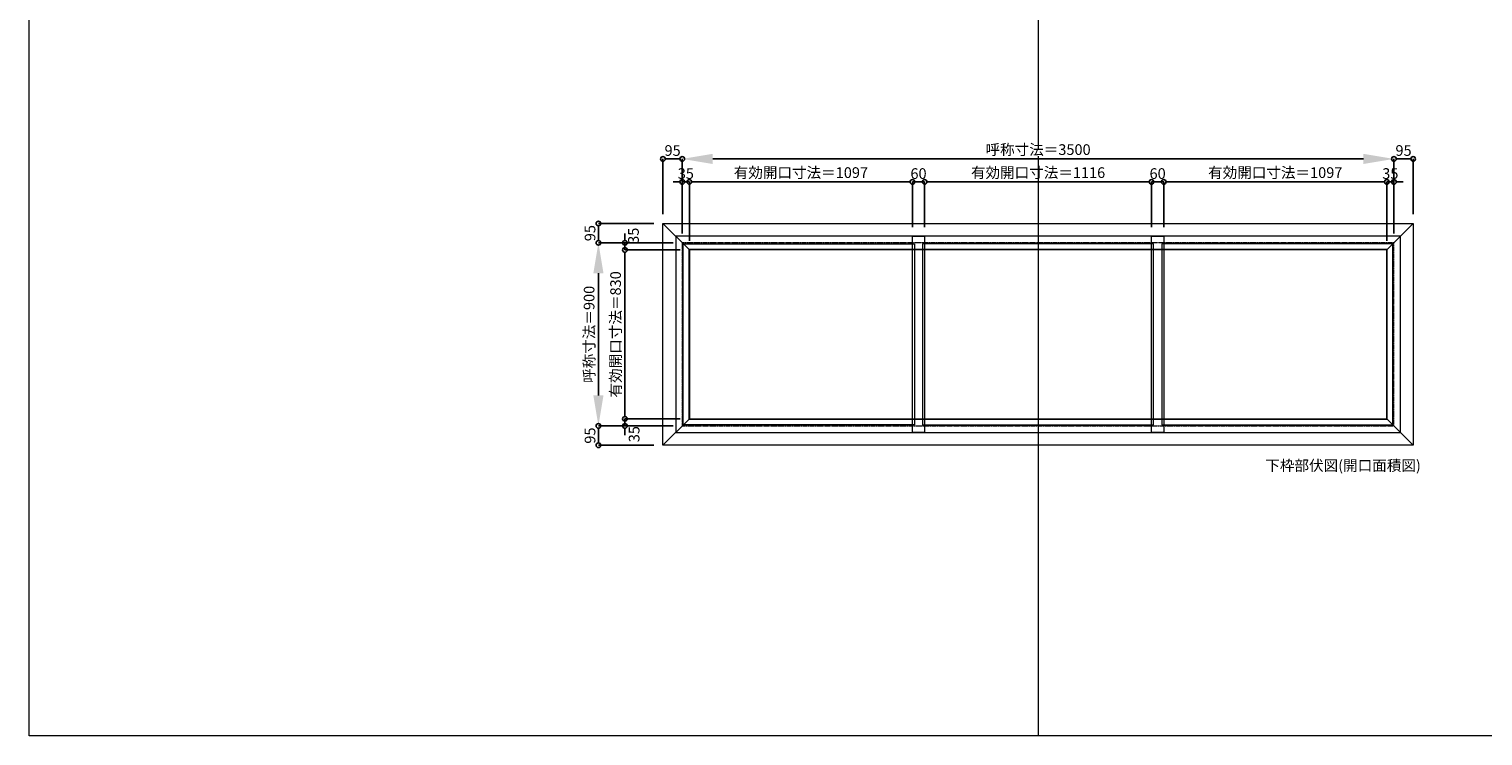
# Model space of a CAD drawing. Units: millimetres. Extents: x -12289 to 68564, y -2748 to 52132.
# Drawn here: x 43229 to 50379, y 23860 to 27334 of the extents above; entities that cross this region are included whole.
import ezdxf

# ---------------------------------------------------------------- set-up
doc = ezdxf.new("R2010")
doc.units = ezdxf.units.MM
doc.header["$LTSCALE"] = 0.3
doc.header["$PDMODE"] = 33
doc.header["$PDSIZE"] = 5
doc.linetypes.add('CENTER2', pattern=[28.575, 19.05, -3.175, 3.175, -3.175])
doc.layers.get('0').update_dxf_attribs({"lineweight": 9})
doc.layers.get('Defpoints').update_dxf_attribs({"lineweight": 9})
doc.layers.add('VP', color=7, linetype='Continuous', lineweight=9, plot=False)
for name, color, linetype, lineweight in [('ガラス02', 141, 'Continuous', 9), ('テキスト', 50, 'Continuous', 9), ('中心線', 210, 'CENTER2', 9), ('型材02', 71, 'Continuous', 9), ('寸法', 10, 'Continuous', 9)]:
    doc.layers.add(name, color=color, linetype=linetype, lineweight=lineweight)
doc.styles.add('TGK-text', font='txt', dxfattribs={"height": 3.5})
doc.dimstyles.new('T-dim', dxfattribs={"dimtxt": 3.5, "dimasz": 1.5, "dimexe": 0, "dimexo": 3, "dimgap": 1, "dimtad": 1, "dimdec": 1, "dimdsep": 46, "dimtxsty": 'TGK-text', "dimblk": 'DOTBLANK', "dimcen": 0, "dimclrt": 2, "dimazin": 2, "dimtfac": 1, "dimtdec": 1, "dimtix": 1, "dimtmove": 2, "dimatfit": 3, "dimldrblk": 'OPEN30', "dimfxl": 1, "dimtolj": 1, "dimtzin": 0, "dimarcsym": 0})
doc.dimstyles.new('T-dimN', dxfattribs={"dimtxt": 3.5, "dimasz": 10, "dimexe": 0, "dimexo": 3, "dimgap": 1, "dimtad": 1, "dimdec": 1, "dimdsep": 46, "dimtxsty": 'TGK-text', "dimcen": 0, "dimclrt": 2, "dimazin": 2, "dimtfac": 1, "dimtdec": 1, "dimtix": 1, "dimtmove": 2, "dimatfit": 3, "dimldrblk": 'OPEN30', "dimfxl": 1, "dimtfill": 1, "dimtolj": 1, "dimtzin": 0, "dimarcsym": 0})

# ---------------------------------------------------------------- blocks, each defined once
blk = doc.blocks.new('*D991')
at = {"layer": 'Defpoints', "color": 0, "transparency": 16777216}
for p in [(49941.5, 26696.3), (46441.5, 26284), (49941.5, 26284)]:
    blk.add_point(p, dxfattribs=at)
at = {"layer": '寸法', "color": 0, "lineweight": -2, "transparency": 16777216}
for p, q in [((46441.5, 26329), (46441.5, 26696.3)), ((46591.5, 26696.3), (49791.5, 26696.3)), ((49941.5, 26329), (49941.5, 26696.3))]:
    blk.add_line(p, q, dxfattribs=at)
at = {"layer": '寸法', "color": 0, "transparency": 16777216}
for points in [[(46591.5, 26721.3), (46591.5, 26671.3), (46441.5, 26696.3)], [(49791.5, 26721.3), (49791.5, 26671.3), (49941.5, 26696.3)]]:
    blk.add_solid(points, dxfattribs=at)
at = {"layer": '寸法', "color": 2, "transparency": 16777216, "insert": (48191.5, 26742.1), "char_height": 52.5, "attachment_point": 5, "style": 'TGK-text', "bg_fill": 3, "box_fill_scale": 1.1, "bg_fill_color": 256, "bg_fill_true_color": 13158600, "bg_fill_transparency": 0}
blk.add_mtext('\\A1;呼称寸法＝3500', dxfattribs=at)
blk = doc.blocks.new('_Open30')
at = {"color": 0, "linetype": 'ByBlock', "lineweight": -2}
for p, q in [((-1, 0.27), (0, 0)), ((0, 0), (-1, -0.27)), ((0, 0), (-1, 0))]:
    blk.add_line(p, q, dxfattribs=at)
blk = doc.blocks.new('_DotBlank')
at = {"color": 0, "linetype": 'ByBlock', "lineweight": -2}
blk.add_line((-0.5, 0), (-1, 0), dxfattribs=at)
blk.add_circle((0, 0), 0.5, dxfattribs=at)
blk = doc.blocks.new('*D960')
at = {"layer": 'Defpoints', "color": 0, "transparency": 16777216}
for p in [(50036.5, 26696.3), (50036.5, 26379), (49941.5, 26284)]:
    blk.add_point(p, dxfattribs=at)
at = {"layer": '寸法', "color": 0, "lineweight": -2, "transparency": 16777216}
for p, q in [((49941.5, 26329), (49941.5, 26696.3)), ((49964, 26696.3), (50014, 26696.3)), ((50036.5, 26424), (50036.5, 26696.3))]:
    blk.add_line(p, q, dxfattribs=at)
at = {"layer": '寸法', "color": 0, "lineweight": -2, "transparency": 16777216, "xscale": 22.5, "yscale": 22.5, "zscale": 22.5, "rotation": 180}
blk.add_blockref('_DotBlank', (49941.5, 26696.3), dxfattribs=at)
at = {"layer": '寸法', "color": 0, "lineweight": -2, "transparency": 16777216, "xscale": 22.5, "yscale": 22.5, "zscale": 22.5}
blk.add_blockref('_DotBlank', (50036.5, 26696.3), dxfattribs=at)
at = {"layer": '寸法', "color": 2, "transparency": 16777216, "insert": (49989, 26737.6), "char_height": 52.5, "attachment_point": 5, "style": 'TGK-text'}
blk.add_mtext('\\A1;95', dxfattribs=at)
blk = doc.blocks.new('*D961')
at = {"layer": 'Defpoints', "color": 0, "transparency": 16777216}
for p in [(46346.5, 26696.3), (46346.5, 26379), (46441.5, 26284)]:
    blk.add_point(p, dxfattribs=at)
at = {"layer": '寸法', "color": 0, "lineweight": -2, "transparency": 16777216}
for p, q in [((46346.5, 26424), (46346.5, 26696.3)), ((46419, 26696.3), (46369, 26696.3)), ((46441.5, 26329), (46441.5, 26696.3))]:
    blk.add_line(p, q, dxfattribs=at)
at = {"layer": '寸法', "color": 0, "lineweight": -2, "transparency": 16777216, "xscale": 22.5, "yscale": 22.5, "zscale": 22.5, "rotation": 180}
blk.add_blockref('_DotBlank', (46346.5, 26696.3), dxfattribs=at)
at = {"layer": '寸法', "color": 0, "lineweight": -2, "transparency": 16777216, "xscale": 22.5, "yscale": 22.5, "zscale": 22.5}
blk.add_blockref('_DotBlank', (46441.5, 26696.3), dxfattribs=at)
at = {"layer": '寸法', "color": 2, "transparency": 16777216, "insert": (46394, 26737.6), "char_height": 52.5, "attachment_point": 5, "style": 'TGK-text'}
blk.add_mtext('\\A1;95', dxfattribs=at)
blk = doc.blocks.new('*D962')
at = {"layer": 'Defpoints', "color": 0, "transparency": 16777216}
for p in [(46476.5, 26583.1), (46441.5, 26284), (46476.5, 26249)]:
    blk.add_point(p, dxfattribs=at)
at = {"layer": '寸法', "color": 0, "lineweight": -2, "transparency": 16777216}
for p, q in [((46419, 26583.1), (46396.5, 26583.1)), ((46441.5, 26329), (46441.5, 26583.1)), ((46441.5, 26583.1), (46476.5, 26583.1)), ((46476.5, 26294), (46476.5, 26583.1)), ((46499, 26583.1), (46521.5, 26583.1))]:
    blk.add_line(p, q, dxfattribs=at)
at = {"layer": '寸法', "color": 0, "lineweight": -2, "transparency": 16777216, "xscale": 22.5, "yscale": 22.5, "zscale": 22.5}
blk.add_blockref('_DotBlank', (46441.5, 26583.1), dxfattribs=at)
at = {"layer": '寸法', "color": 0, "lineweight": -2, "transparency": 16777216, "xscale": 22.5, "yscale": 22.5, "zscale": 22.5, "rotation": 180}
blk.add_blockref('_DotBlank', (46476.5, 26583.1), dxfattribs=at)
at = {"layer": '寸法', "color": 2, "transparency": 16777216, "insert": (46459, 26624.3), "char_height": 52.5, "attachment_point": 5, "style": 'TGK-text'}
blk.add_mtext('\\A1;35', dxfattribs=at)
blk = doc.blocks.new('*D963')
at = {"layer": 'Defpoints', "color": 0, "transparency": 16777216}
for p in [(47573.5, 26583.1), (47573.5, 26316.1), (46476.5, 26249)]:
    blk.add_point(p, dxfattribs=at)
at = {"layer": '寸法', "color": 0, "lineweight": -2, "transparency": 16777216}
for p, q in [((46476.5, 26294), (46476.5, 26583.1)), ((46499, 26583.1), (47551, 26583.1)), ((47573.5, 26361.1), (47573.5, 26583.1))]:
    blk.add_line(p, q, dxfattribs=at)
at = {"layer": '寸法', "color": 0, "lineweight": -2, "transparency": 16777216, "xscale": 22.5, "yscale": 22.5, "zscale": 22.5, "rotation": 180}
blk.add_blockref('_DotBlank', (46476.5, 26583.1), dxfattribs=at)
at = {"layer": '寸法', "color": 0, "lineweight": -2, "transparency": 16777216, "xscale": 22.5, "yscale": 22.5, "zscale": 22.5}
blk.add_blockref('_DotBlank', (47573.5, 26583.1), dxfattribs=at)
at = {"layer": '寸法', "color": 2, "transparency": 16777216, "insert": (47025, 26629), "char_height": 52.5, "attachment_point": 5, "style": 'TGK-text'}
blk.add_mtext('\\A1;有効開口寸法＝1097', dxfattribs=at)
blk = doc.blocks.new('*D964')
at = {"layer": 'Defpoints', "color": 0, "transparency": 16777216}
for p in [(47633.5, 26583.1), (47573.5, 26316.1), (47633.5, 26316.1)]:
    blk.add_point(p, dxfattribs=at)
at = {"layer": '寸法', "color": 0, "lineweight": -2, "transparency": 16777216}
for p, q in [((47551, 26583.1), (47528.5, 26583.1)), ((47573.5, 26361.1), (47573.5, 26583.1)), ((47573.5, 26583.1), (47633.5, 26583.1)), ((47633.5, 26361.1), (47633.5, 26583.1)), ((47656, 26583.1), (47678.5, 26583.1))]:
    blk.add_line(p, q, dxfattribs=at)
at = {"layer": '寸法', "color": 0, "lineweight": -2, "transparency": 16777216, "xscale": 22.5, "yscale": 22.5, "zscale": 22.5}
blk.add_blockref('_DotBlank', (47573.5, 26583.1), dxfattribs=at)
at = {"layer": '寸法', "color": 0, "lineweight": -2, "transparency": 16777216, "xscale": 22.5, "yscale": 22.5, "zscale": 22.5, "rotation": 180}
blk.add_blockref('_DotBlank', (47633.5, 26583.1), dxfattribs=at)
at = {"layer": '寸法', "color": 2, "transparency": 16777216, "insert": (47603.5, 26624.3), "char_height": 52.5, "attachment_point": 5, "style": 'TGK-text'}
blk.add_mtext('\\A1;60', dxfattribs=at)
blk = doc.blocks.new('*D965')
at = {"layer": 'Defpoints', "color": 0, "transparency": 16777216}
for p in [(48749.5, 26583.1), (47633.5, 26316.1), (48749.5, 26316.1)]:
    blk.add_point(p, dxfattribs=at)
at = {"layer": '寸法', "color": 0, "lineweight": -2, "transparency": 16777216}
for p, q in [((47633.5, 26361.1), (47633.5, 26583.1)), ((47656, 26583.1), (48727, 26583.1)), ((48749.5, 26361.1), (48749.5, 26583.1))]:
    blk.add_line(p, q, dxfattribs=at)
at = {"layer": '寸法', "color": 0, "lineweight": -2, "transparency": 16777216, "xscale": 22.5, "yscale": 22.5, "zscale": 22.5, "rotation": 180}
blk.add_blockref('_DotBlank', (47633.5, 26583.1), dxfattribs=at)
at = {"layer": '寸法', "color": 0, "lineweight": -2, "transparency": 16777216, "xscale": 22.5, "yscale": 22.5, "zscale": 22.5}
blk.add_blockref('_DotBlank', (48749.5, 26583.1), dxfattribs=at)
at = {"layer": '寸法', "color": 2, "transparency": 16777216, "insert": (48191.5, 26629), "char_height": 52.5, "attachment_point": 5, "style": 'TGK-text'}
blk.add_mtext('\\A1;有効開口寸法＝1116', dxfattribs=at)
blk = doc.blocks.new('*D966')
at = {"layer": 'Defpoints', "color": 0, "transparency": 16777216}
for p in [(49941.5, 26583.1), (49906.5, 26249), (49941.5, 26284)]:
    blk.add_point(p, dxfattribs=at)
at = {"layer": '寸法', "color": 0, "lineweight": -2, "transparency": 16777216}
for p, q in [((49884, 26583.1), (49861.5, 26583.1)), ((49906.5, 26294), (49906.5, 26583.1)), ((49906.5, 26583.1), (49941.5, 26583.1)), ((49941.5, 26329), (49941.5, 26583.1)), ((49964, 26583.1), (49986.5, 26583.1))]:
    blk.add_line(p, q, dxfattribs=at)
at = {"layer": '寸法', "color": 0, "lineweight": -2, "transparency": 16777216, "xscale": 22.5, "yscale": 22.5, "zscale": 22.5}
blk.add_blockref('_DotBlank', (49906.5, 26583.1), dxfattribs=at)
at = {"layer": '寸法', "color": 0, "lineweight": -2, "transparency": 16777216, "xscale": 22.5, "yscale": 22.5, "zscale": 22.5, "rotation": 180}
blk.add_blockref('_DotBlank', (49941.5, 26583.1), dxfattribs=at)
at = {"layer": '寸法', "color": 2, "transparency": 16777216, "insert": (49924, 26624.3), "char_height": 52.5, "attachment_point": 5, "style": 'TGK-text'}
blk.add_mtext('\\A1;35', dxfattribs=at)
blk = doc.blocks.new('*D967')
at = {"layer": 'Defpoints', "color": 0, "transparency": 16777216}
for p in [(46029.2, 26284), (46441.5, 26284), (46441.5, 25384)]:
    blk.add_point(p, dxfattribs=at)
at = {"layer": '寸法', "color": 0, "lineweight": -2, "transparency": 16777216}
for p, q in [((46396.5, 26284), (46029.2, 26284)), ((46029.2, 25534), (46029.2, 26134)), ((46396.5, 25384), (46029.2, 25384))]:
    blk.add_line(p, q, dxfattribs=at)
at = {"layer": '寸法', "color": 0, "transparency": 16777216}
for points in [[(46004.2, 26134), (46054.2, 26134), (46029.2, 26284)], [(46004.2, 25534), (46054.2, 25534), (46029.2, 25384)]]:
    blk.add_solid(points, dxfattribs=at)
at = {"layer": '寸法', "color": 2, "transparency": 16777216, "insert": (45983.4, 25834), "char_height": 52.5, "attachment_point": 5, "rotation": 90, "style": 'TGK-text', "bg_fill": 3, "box_fill_scale": 1.1, "bg_fill_color": 256, "bg_fill_true_color": 13158600, "bg_fill_transparency": 0}
blk.add_mtext('\\A1;呼称寸法＝900', dxfattribs=at)
blk = doc.blocks.new('*D968')
at = {"layer": 'Defpoints', "color": 0, "transparency": 16777216}
for p in [(46029.2, 26379), (46346.5, 26379), (46441.5, 26284)]:
    blk.add_point(p, dxfattribs=at)
at = {"layer": '寸法', "color": 0, "lineweight": -2, "transparency": 16777216}
for p, q in [((46301.5, 26379), (46029.2, 26379)), ((46029.2, 26306.5), (46029.2, 26356.5)), ((46396.5, 26284), (46029.2, 26284))]:
    blk.add_line(p, q, dxfattribs=at)
at = {"layer": '寸法', "color": 0, "lineweight": -2, "transparency": 16777216, "xscale": 22.5, "yscale": 22.5, "zscale": 22.5}
for p, rotation in [((46029.2, 26379), 90), ((46029.2, 26284), 270)]:
    blk.add_blockref('_DotBlank', p, dxfattribs=dict(at, rotation=rotation))
at = {"layer": '寸法', "color": 2, "transparency": 16777216, "insert": (45987.9, 26331.5), "char_height": 52.5, "attachment_point": 5, "rotation": 90, "style": 'TGK-text'}
blk.add_mtext('\\A1;95', dxfattribs=at)
blk = doc.blocks.new('*D969')
at = {"layer": 'Defpoints', "color": 0, "transparency": 16777216}
for p in [(46441.5, 25384), (46029.2, 25289), (46346.5, 25289)]:
    blk.add_point(p, dxfattribs=at)
at = {"layer": '寸法', "color": 0, "lineweight": -2, "transparency": 16777216}
for p, q in [((46396.5, 25384), (46029.2, 25384)), ((46029.2, 25361.5), (46029.2, 25311.5)), ((46301.5, 25289), (46029.2, 25289))]:
    blk.add_line(p, q, dxfattribs=at)
at = {"layer": '寸法', "color": 0, "lineweight": -2, "transparency": 16777216, "xscale": 22.5, "yscale": 22.5, "zscale": 22.5}
for p, rotation in [((46029.2, 25384), 90), ((46029.2, 25289), 270)]:
    blk.add_blockref('_DotBlank', p, dxfattribs=dict(at, rotation=rotation))
at = {"layer": '寸法', "color": 2, "transparency": 16777216, "insert": (45987.9, 25336.5), "char_height": 52.5, "attachment_point": 5, "rotation": 90, "style": 'TGK-text'}
blk.add_mtext('\\A1;95', dxfattribs=at)
blk = doc.blocks.new('*D970')
at = {"layer": 'Defpoints', "color": 0, "transparency": 16777216}
for p in [(46159.5, 26249), (46441.5, 26284), (46476.5, 26249)]:
    blk.add_point(p, dxfattribs=at)
at = {"layer": '寸法', "color": 0, "lineweight": -2, "transparency": 16777216}
for p, q in [((46159.5, 26306.5), (46159.5, 26329)), ((46396.5, 26284), (46159.5, 26284)), ((46159.5, 26284), (46159.5, 26249)), ((46431.5, 26249), (46159.5, 26249)), ((46159.5, 26226.5), (46159.5, 26204))]:
    blk.add_line(p, q, dxfattribs=at)
at = {"layer": '寸法', "color": 0, "lineweight": -2, "transparency": 16777216, "xscale": 22.5, "yscale": 22.5, "zscale": 22.5}
for p, rotation in [((46159.5, 26284), 270), ((46159.5, 26249), 90)]:
    blk.add_blockref('_DotBlank', p, dxfattribs=dict(at, rotation=rotation))
at = {"layer": '寸法', "color": 2, "transparency": 16777216, "insert": (46201.5, 26318.7), "char_height": 52.5, "attachment_point": 5, "rotation": 90, "style": 'TGK-text'}
blk.add_mtext('\\A1;35', dxfattribs=at)
blk = doc.blocks.new('*D971')
at = {"layer": 'Defpoints', "color": 0, "transparency": 16777216}
for p in [(46476.5, 26249), (46159.5, 25419), (46476.5, 25419)]:
    blk.add_point(p, dxfattribs=at)
at = {"layer": '寸法', "color": 0, "lineweight": -2, "transparency": 16777216}
for p, q in [((46431.5, 26249), (46159.5, 26249)), ((46159.5, 26226.5), (46159.5, 25441.5)), ((46431.5, 25419), (46159.5, 25419))]:
    blk.add_line(p, q, dxfattribs=at)
at = {"layer": '寸法', "color": 0, "lineweight": -2, "transparency": 16777216, "xscale": 22.5, "yscale": 22.5, "zscale": 22.5}
for p, rotation in [((46159.5, 26249), 90), ((46159.5, 25419), 270)]:
    blk.add_blockref('_DotBlank', p, dxfattribs=dict(at, rotation=rotation))
at = {"layer": '寸法', "color": 2, "transparency": 16777216, "insert": (46113.6, 25834), "char_height": 52.5, "attachment_point": 5, "rotation": 90, "style": 'TGK-text'}
blk.add_mtext('\\A1;有効開口寸法＝830', dxfattribs=at)
blk = doc.blocks.new('*D972')
at = {"layer": 'Defpoints', "color": 0, "transparency": 16777216}
for p in [(46159.5, 25384), (46441.5, 25384), (46476.5, 25419)]:
    blk.add_point(p, dxfattribs=at)
at = {"layer": '寸法', "color": 0, "lineweight": -2, "transparency": 16777216}
for p, q in [((46159.5, 25441.5), (46159.5, 25464)), ((46431.5, 25419), (46159.5, 25419)), ((46159.5, 25419), (46159.5, 25384)), ((46396.5, 25384), (46159.5, 25384)), ((46159.5, 25361.5), (46159.5, 25339))]:
    blk.add_line(p, q, dxfattribs=at)
at = {"layer": '寸法', "color": 0, "lineweight": -2, "transparency": 16777216, "xscale": 22.5, "yscale": 22.5, "zscale": 22.5}
for p, rotation in [((46159.5, 25419), 270), ((46159.5, 25384), 90)]:
    blk.add_blockref('_DotBlank', p, dxfattribs=dict(at, rotation=rotation))
at = {"layer": '寸法', "color": 2, "transparency": 16777216, "insert": (46204.8, 25343.5), "char_height": 52.5, "attachment_point": 5, "rotation": 90, "style": 'TGK-text'}
blk.add_mtext('\\A1;35', dxfattribs=at)
blk = doc.blocks.new('*D975')
at = {"layer": 'Defpoints', "color": 0, "transparency": 16777216}
for p in [(48809.5, 26583.1), (48749.5, 26316.1), (48809.5, 26316.1)]:
    blk.add_point(p, dxfattribs=at)
at = {"layer": '寸法', "color": 0, "lineweight": -2, "transparency": 16777216}
for p, q in [((48727, 26583.1), (48704.5, 26583.1)), ((48749.5, 26361.1), (48749.5, 26583.1)), ((48749.5, 26583.1), (48809.5, 26583.1)), ((48809.5, 26361.1), (48809.5, 26583.1)), ((48832, 26583.1), (48854.5, 26583.1))]:
    blk.add_line(p, q, dxfattribs=at)
at = {"layer": '寸法', "color": 0, "lineweight": -2, "transparency": 16777216, "xscale": 22.5, "yscale": 22.5, "zscale": 22.5}
blk.add_blockref('_DotBlank', (48749.5, 26583.1), dxfattribs=at)
at = {"layer": '寸法', "color": 0, "lineweight": -2, "transparency": 16777216, "xscale": 22.5, "yscale": 22.5, "zscale": 22.5, "rotation": 180}
blk.add_blockref('_DotBlank', (48809.5, 26583.1), dxfattribs=at)
at = {"layer": '寸法', "color": 2, "transparency": 16777216, "insert": (48779.5, 26624.3), "char_height": 52.5, "attachment_point": 5, "style": 'TGK-text'}
blk.add_mtext('\\A1;60', dxfattribs=at)
blk = doc.blocks.new('*D976')
at = {"layer": 'Defpoints', "color": 0, "transparency": 16777216}
for p in [(49906.5, 26583.1), (48809.5, 26316.1), (49906.5, 26249)]:
    blk.add_point(p, dxfattribs=at)
at = {"layer": '寸法', "color": 0, "lineweight": -2, "transparency": 16777216}
for p, q in [((48809.5, 26361.1), (48809.5, 26583.1)), ((48832, 26583.1), (49884, 26583.1)), ((49906.5, 26294), (49906.5, 26583.1))]:
    blk.add_line(p, q, dxfattribs=at)
at = {"layer": '寸法', "color": 0, "lineweight": -2, "transparency": 16777216, "xscale": 22.5, "yscale": 22.5, "zscale": 22.5, "rotation": 180}
blk.add_blockref('_DotBlank', (48809.5, 26583.1), dxfattribs=at)
at = {"layer": '寸法', "color": 0, "lineweight": -2, "transparency": 16777216, "xscale": 22.5, "yscale": 22.5, "zscale": 22.5}
blk.add_blockref('_DotBlank', (49906.5, 26583.1), dxfattribs=at)
at = {"layer": '寸法', "color": 2, "transparency": 16777216, "insert": (49358, 26629), "char_height": 52.5, "attachment_point": 5, "style": 'TGK-text'}
blk.add_mtext('\\A1;有効開口寸法＝1097', dxfattribs=at)

msp = doc.modelspace()

# ---------------------------------------------------------------- linework, layer by layer
at = {"layer": 'VP'}
msp.add_line((48191.48, 31720.49), (48191.48, 23860.49), dxfattribs=at)
msp.add_lwpolyline([(43228.98, 31720.49), (55153.98, 31720.49), (55153.98, 23860.49), (43228.98, 23860.49)], close=True, dxfattribs=at)
at = {"layer": '中心線'}
msp.add_lwpolyline([(46441.48, 25384), (49941.48, 25384), (49941.48, 26284), (46441.48, 26284)], close=True, dxfattribs=at)
at = {"layer": '型材02'}
msp.add_line((49906.48, 25419), (50036.48, 25289), dxfattribs=at)
for points in [[(46346.48, 26379), (50036.48, 26379), (50036.48, 25289), (46346.48, 25289)], [(46409.38, 25351.9), (49973.58, 25351.9), (49973.58, 26316.1), (46409.38, 26316.1)], [(47573.48, 26316.1), (47633.48, 26316.1), (47633.48, 25351.9), (47573.48, 25351.9)], [(46474.48, 25417), (49908.48, 25417), (49908.48, 26251), (46474.48, 26251)], [(46476.48, 25419), (49906.48, 25419), (49906.48, 26249), (46476.48, 26249)]]:
    msp.add_lwpolyline(points, close=True, dxfattribs=at)

# ---------------------------------------------------------------- texts
at = {"layer": 'テキスト', "insert": (49309.35, 25215.66), "char_height": 52.5, "width": 851.3784, "attachment_point": 1, "style": 'TGK-text'}
msp.add_mtext('下枠部伏図(開口面積図)', dxfattribs=at)

# ---------------------------------------------------------------- next in the draw order: dimensions: what is measured, and where the dimension line sits
at = {"layer": '寸法'}
dim = msp.add_linear_dim(base=(49941.48, 26696.32), p1=(46441.48, 26284), p2=(49941.48, 26284), text='呼称寸法＝<>', dimstyle='T-dimN', dxfattribs=at)
dim.commit()
dim.dimension.update_dxf_attribs({"geometry": '*D991', "text_midpoint": (48191.48, 26742.1)})

# ---------------------------------------------------------------- next in the draw order: linework, layer by layer
at = {"layer": 'ガラス02'}
for points in [[(48759.98, 26279), (47622.98, 26279), (47622.98, 25389), (48759.98, 25389)], [(49936.48, 26279), (48799.48, 26279), (48799.48, 25389), (49936.48, 25389)]]:
    msp.add_lwpolyline(points, close=True, dxfattribs=at)
at = {"layer": '型材02'}
msp.add_line((50036.48, 26379), (49906.48, 26249), dxfattribs=at)
msp.add_lwpolyline([(48749.48, 26316.1), (48809.48, 26316.1), (48809.48, 25351.9), (48749.48, 25351.9)], close=True, dxfattribs=at)

# ---------------------------------------------------------------- next in the draw order: dimensions: what is measured, and where the dimension line sits
at = {"layer": '寸法'}
for base, p1, p2, picture, middle in [((46346.48, 26696.32), (46441.48, 26284), (46346.48, 26379), '*D961', (46393.98, 26737.57)), ((50036.48, 26696.32), (49941.48, 26284), (50036.48, 26379), '*D960', (49988.98, 26737.57)), ((46476.48, 26583.09), (46441.48, 26284), (46476.48, 26249), '*D962', (46458.98, 26624.34)), ((47633.48, 26583.09), (47573.48, 26316.1), (47633.48, 26316.1), '*D964', (47603.48, 26624.34)), ((48809.48, 26583.09), (48749.48, 26316.1), (48809.48, 26316.1), '*D975', (48779.48, 26624.34)), ((49941.48, 26583.09), (49906.48, 26249), (49941.48, 26284), '*D966', (49923.98, 26624.34))]:
    dim = msp.add_linear_dim(base=base, p1=p1, p2=p2, dimstyle='T-dim', dxfattribs=at)
    dim.commit()
    dim.dimension.update_dxf_attribs({"geometry": picture, "text_midpoint": middle})
for base, p1, p2, picture, middle in [((47573.48, 26583.09), (46476.48, 26249), (47573.48, 26316.1), '*D963', (47024.98, 26629)), ((48749.48, 26583.09), (47633.48, 26316.1), (48749.48, 26316.1), '*D965', (48191.48, 26629)), ((49906.48, 26583.09), (48809.48, 26316.1), (49906.48, 26249), '*D976', (49357.98, 26629))]:
    dim = msp.add_linear_dim(base=base, p1=p1, p2=p2, text='有効開口寸法＝<>', dimstyle='T-dim', dxfattribs=at)
    dim.commit()
    dim.dimension.update_dxf_attribs({"geometry": picture, "text_midpoint": middle})

# ---------------------------------------------------------------- next in the draw order: dimensions: what is measured, and where the dimension line sits
dim = msp.add_linear_dim(base=(46029.16, 26284), p1=(46441.48, 25384), p2=(46441.48, 26284), angle=90, text='呼称寸法＝<>', dimstyle='T-dimN', dxfattribs=at)
dim.commit()
dim.dimension.update_dxf_attribs({"geometry": '*D967', "text_midpoint": (45983.38, 25834)})

# ---------------------------------------------------------------- next in the draw order: linework, layer by layer
at = {"layer": 'ガラス02'}
msp.add_lwpolyline([(46446.48, 26279), (47583.48, 26279), (47583.48, 25389), (46446.48, 25389)], close=True, dxfattribs=at)
at = {"layer": '型材02'}
for p, q in [((46346.48, 26379), (46476.48, 26249)), ((46346.48, 25289), (46476.48, 25419))]:
    msp.add_line(p, q, dxfattribs=at)

# ---------------------------------------------------------------- next in the draw order: dimensions: what is measured, and where the dimension line sits
at = {"layer": '寸法'}
for base, p1, p2, picture, middle in [((46029.16, 26379), (46441.48, 26284), (46346.48, 26379), '*D968', (45987.91, 26331.5)), ((46029.16, 25289), (46441.48, 25384), (46346.48, 25289), '*D969', (45987.91, 25336.5))]:
    dim = msp.add_linear_dim(base=base, p1=p1, p2=p2, angle=90, dimstyle='T-dim', dxfattribs=at)
    dim.commit()
    dim.dimension.update_dxf_attribs({"geometry": picture, "text_midpoint": middle})
for base, p1, p2, picture, middle in [((46159.54, 26249), (46441.48, 26284), (46476.48, 26249), '*D970', (46201.46, 26318.66)), ((46159.54, 25384), (46476.48, 25419), (46441.48, 25384), '*D972', (46204.83, 25343.54))]:
    dim = msp.add_linear_dim(base=base, p1=p1, p2=p2, angle=90, dimstyle='T-dim', dxfattribs=at)
    dim.commit()
    dim.dimension.update_dxf_attribs({"geometry": picture, "text_midpoint": middle, "dimtype": 160})
dim = msp.add_linear_dim(base=(46159.54, 25419), p1=(46476.48, 26249), p2=(46476.48, 25419), angle=90, text='有効開口寸法＝<>', dimstyle='T-dim', dxfattribs=at)
dim.commit()
dim.dimension.update_dxf_attribs({"geometry": '*D971', "text_midpoint": (46113.63, 25834)})

doc.saveas('drawing.dxf')
